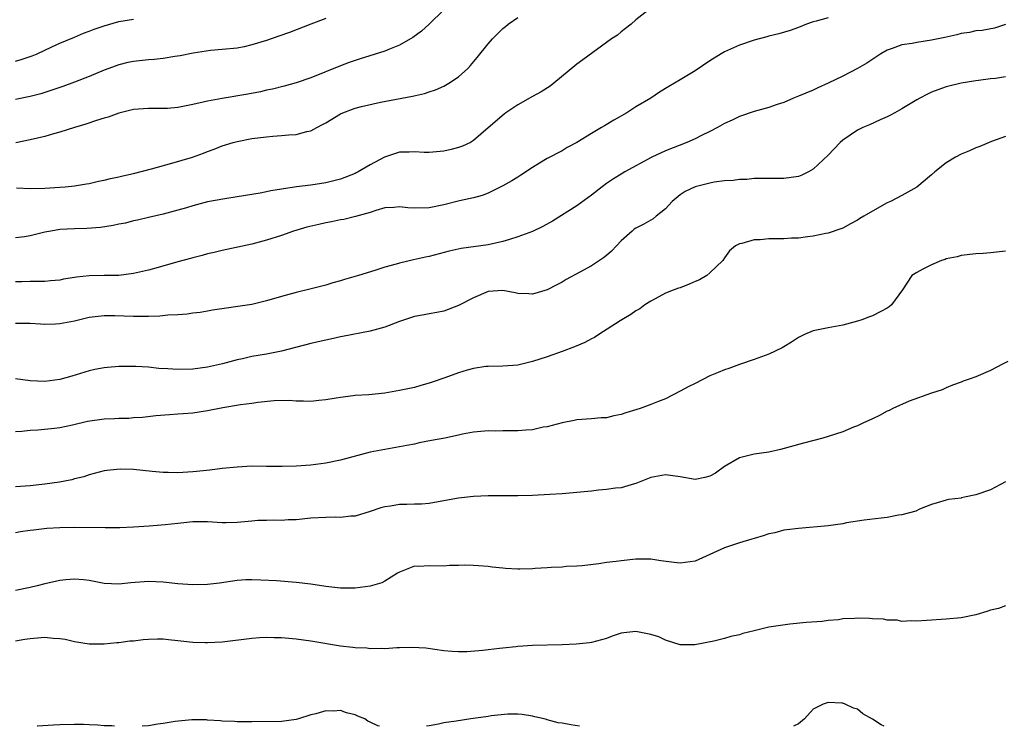
# Model space of a CAD drawing. Units: inches. Extents: x 2631000 to 2633503, y 1470000 to 1473000.
# Drawn here: x 2632022 to 2632155, y 1470000 to 1470096 of the extents above; entities that cross this region are included whole.
import ezdxf

# ---------------------------------------------------------------- set-up
doc = ezdxf.new("R2010")
doc.units = ezdxf.units.IN
doc.header["$MEASUREMENT"] = 0
doc.layers.add('LD26311470_2ft', color=200, linetype='Continuous')

msp = doc.modelspace()

# ---------------------------------------------------------------- linework, layer by layer
at = {"layer": 'LD26311470_2ft'}
for points, elevation in [([(2632107, 1470097.14), (2632105, 1470095.59), (2632104.34, 1470095), (2632103.6, 1470094.4), (2632103, 1470093.97), (2632102.48, 1470093.52), (2632101.71, 1470093), (2632097.81, 1470090.19), (2632097, 1470089.59), (2632093.9, 1470087), (2632093.39, 1470086.61), (2632092.17, 1470085.83), (2632091, 1470085.19), (2632089, 1470084.06), (2632087.38, 1470083), (2632087.16, 1470082.84), (2632085, 1470080.95), (2632083, 1470079.24), (2632082.61, 1470079), (2632081.51, 1470078.49), (2632081, 1470078.29), (2632079.98, 1470078.02), (2632079, 1470077.8), (2632077, 1470077.63), (2632076.35, 1470077.65), (2632075, 1470077.73), (2632074.31, 1470077.69), (2632073, 1470077.68), (2632070.98, 1470077.02), (2632069, 1470075.95), (2632067.4, 1470075), (2632067.14, 1470074.86), (2632067, 1470074.8), (2632065, 1470074.02), (2632063, 1470073.51), (2632061, 1470073.21), (2632059.03, 1470072.97), (2632057, 1470072.66), (2632055.57, 1470072.43), (2632055, 1470072.31), (2632054.14, 1470072.14), (2632051, 1470071.62), (2632049.36, 1470071.36), (2632047, 1470070.94), (2632045, 1470070.43), (2632044.16, 1470070.16), (2632043, 1470069.81), (2632041, 1470069.27), (2632039, 1470068.83), (2632037.53, 1470068.47), (2632037, 1470068.37), (2632035.91, 1470068.09), (2632035, 1470067.92), (2632034.25, 1470067.75), (2632032.51, 1470067.49), (2632030.66, 1470067.35), (2632029, 1470067.31), (2632027, 1470067.2), (2632025.81, 1470067), (2632025, 1470066.85), (2632023, 1470066.38), (2632022.24, 1470066.24), (2632021, 1470066.07)], 10686), ([(2632079, 1470096.92), (2632077.02, 1470094.98), (2632075.97, 1470094.03), (2632074.81, 1470093.19), (2632074.5, 1470093), (2632073, 1470092.14), (2632071.63, 1470091.63), (2632071, 1470091.36), (2632067.69, 1470090.31), (2632066.2, 1470089.8), (2632065, 1470089.35), (2632061, 1470087.72), (2632059, 1470087.05), (2632057.38, 1470086.62), (2632055.79, 1470086.21), (2632055, 1470086.05), (2632054.16, 1470085.84), (2632052.47, 1470085.53), (2632049, 1470084.96), (2632047, 1470084.59), (2632046.43, 1470084.43), (2632045, 1470084.13), (2632043.88, 1470083.88), (2632043, 1470083.73), (2632041.6, 1470083.6), (2632041, 1470083.58), (2632039.58, 1470083.58), (2632039, 1470083.6), (2632037, 1470083.44), (2632035, 1470082.97), (2632033.57, 1470082.43), (2632033, 1470082.28), (2632031.98, 1470081.98), (2632030.55, 1470081.45), (2632029, 1470081.02), (2632027, 1470080.38), (2632026.16, 1470080.16), (2632025, 1470079.81), (2632023, 1470079.34), (2632021.04, 1470078.96)], 10682), ([(2632131, 1470095.85), (2632129.39, 1470095.39), (2632129, 1470095.31), (2632128.09, 1470095), (2632127, 1470094.55), (2632125.86, 1470094.14), (2632124.33, 1470093.67), (2632123, 1470093.39), (2632122.71, 1470093.29), (2632121, 1470092.85), (2632119, 1470092.15), (2632117, 1470091.27), (2632116.53, 1470091), (2632115, 1470090.05), (2632113, 1470088.69), (2632111, 1470087.45), (2632109.44, 1470086.56), (2632108.19, 1470085.81), (2632107.01, 1470085), (2632105, 1470083.79), (2632103.76, 1470083), (2632102, 1470082), (2632100.74, 1470081.26), (2632100.35, 1470081), (2632099, 1470080.21), (2632097, 1470078.99), (2632095.71, 1470078.29), (2632095, 1470077.87), (2632093, 1470076.8), (2632092.53, 1470076.53), (2632091, 1470075.62), (2632089.43, 1470074.57), (2632089, 1470074.3), (2632088.19, 1470073.81), (2632087, 1470073.11), (2632085, 1470072.14), (2632084.18, 1470071.82), (2632083, 1470071.51), (2632081.1, 1470071.1), (2632079, 1470070.57), (2632077, 1470070.13), (2632075, 1470070.1), (2632074.14, 1470070.14), (2632073, 1470070.3), (2632072.21, 1470070.21), (2632071, 1470070.13), (2632069.78, 1470069.78), (2632069, 1470069.52), (2632067.04, 1470068.96), (2632065.44, 1470068.56), (2632065, 1470068.5), (2632063.77, 1470068.23), (2632063, 1470068.1), (2632062.09, 1470067.91), (2632060.46, 1470067.54), (2632058.64, 1470067), (2632057, 1470066.41), (2632055, 1470065.76), (2632053, 1470065.25), (2632049, 1470064.37), (2632047.91, 1470064.09), (2632047, 1470063.91), (2632046.3, 1470063.7), (2632045, 1470063.39), (2632044.7, 1470063.3), (2632043, 1470062.84), (2632039.99, 1470061.99), (2632039, 1470061.73), (2632037, 1470061.24), (2632035.01, 1470060.99), (2632033, 1470060.98), (2632031, 1470060.93), (2632029.25, 1470060.75), (2632029, 1470060.7), (2632027.51, 1470060.49), (2632027, 1470060.38), (2632025.75, 1470060.25), (2632025, 1470060.2), (2632023.84, 1470060.16), (2632023, 1470060.2), (2632021.86, 1470060.14), (2632021, 1470060.14)], 10688), ([(2632063, 1470095.74), (2632061, 1470095), (2632058.12, 1470093.88), (2632056.65, 1470093.35), (2632055, 1470092.79), (2632053, 1470092.18), (2632051.95, 1470091.95), (2632051, 1470091.76), (2632049, 1470091.55), (2632047.42, 1470091.42), (2632045.06, 1470091.06), (2632043.31, 1470090.69), (2632042.6, 1470090.6), (2632041, 1470090.33), (2632039.8, 1470090.2), (2632039, 1470090.15), (2632037, 1470089.95), (2632036.21, 1470089.79), (2632035, 1470089.5), (2632034.63, 1470089.37), (2632033, 1470088.75), (2632031, 1470087.92), (2632029, 1470087.14), (2632027.43, 1470086.57), (2632025, 1470085.75), (2632024.42, 1470085.58), (2632023, 1470085.19), (2632021, 1470084.79)], 10680), ([(2632021, 1470089.99), (2632021.8, 1470090.2), (2632023.28, 1470090.72), (2632023.93, 1470091), (2632025.95, 1470091.95), (2632027, 1470092.42), (2632029, 1470093.24), (2632030.23, 1470093.77), (2632031, 1470094.04), (2632031.67, 1470094.33), (2632033, 1470094.79), (2632035, 1470095.35), (2632037, 1470095.68)], 10678), ([(2632021.16, 1470072.84), (2632023, 1470072.78), (2632025, 1470072.81), (2632027, 1470072.94), (2632027.73, 1470073), (2632029, 1470073.13), (2632030.61, 1470073.39), (2632031, 1470073.45), (2632032.26, 1470073.74), (2632033, 1470073.88), (2632033.89, 1470074.11), (2632035, 1470074.33), (2632035.52, 1470074.48), (2632037, 1470074.8), (2632039.4, 1470075.4), (2632042.17, 1470076.17), (2632044.98, 1470077.02), (2632046.46, 1470077.54), (2632047, 1470077.77), (2632047.92, 1470078.08), (2632049, 1470078.53), (2632050.48, 1470079), (2632051, 1470079.14), (2632053, 1470079.51), (2632055, 1470079.75), (2632055.83, 1470079.83), (2632057, 1470079.91), (2632058.02, 1470080.02), (2632059, 1470080.07), (2632060.46, 1470080.46), (2632061, 1470080.56), (2632061.79, 1470081), (2632062.59, 1470081.41), (2632063, 1470081.64), (2632065, 1470082.87), (2632065.3, 1470083), (2632067, 1470083.63), (2632067.87, 1470083.87), (2632070.43, 1470084.43), (2632074.76, 1470085.24), (2632076.37, 1470085.63), (2632077, 1470085.83), (2632077.87, 1470086.13), (2632079, 1470086.62), (2632079.69, 1470087), (2632081, 1470087.89), (2632082.22, 1470089), (2632082.6, 1470089.4), (2632083.52, 1470090.48), (2632085, 1470092.33), (2632085.57, 1470093), (2632087, 1470094.4), (2632087.34, 1470094.66), (2632087.72, 1470095), (2632089, 1470095.91)], 10684), ([(2632155, 1470094.95), (2632153.54, 1470094.46), (2632151.88, 1470094.12), (2632151, 1470094.08), (2632150.13, 1470093.87), (2632149, 1470093.72), (2632148.44, 1470093.56), (2632146.82, 1470093.18), (2632145, 1470092.81), (2632143, 1470092.53), (2632142.4, 1470092.4), (2632141, 1470092.2), (2632139.7, 1470091.7), (2632139, 1470091.48), (2632138.13, 1470091), (2632136.27, 1470089.74), (2632135, 1470089), (2632133, 1470087.96), (2632131, 1470086.99), (2632129.61, 1470086.39), (2632129, 1470086.08), (2632127, 1470085.26), (2632126.33, 1470085), (2632125, 1470084.4), (2632124.11, 1470084.11), (2632123, 1470083.7), (2632121, 1470083.18), (2632119, 1470082.52), (2632118, 1470082), (2632117, 1470081.54), (2632116.03, 1470081), (2632115, 1470080.47), (2632113.98, 1470079.98), (2632113, 1470079.49), (2632111.9, 1470079), (2632109, 1470077.87), (2632107.13, 1470077), (2632103.51, 1470075), (2632103, 1470074.71), (2632101.95, 1470074.05), (2632101, 1470073.43), (2632100.43, 1470073), (2632099, 1470071.88), (2632097, 1470070.42), (2632093.68, 1470068.32), (2632092.4, 1470067.6), (2632091, 1470066.95), (2632089, 1470066.21), (2632087.88, 1470065.88), (2632087, 1470065.59), (2632085, 1470065.13), (2632081.35, 1470064.65), (2632079.73, 1470064.27), (2632077, 1470063.58), (2632076.51, 1470063.49), (2632074.87, 1470063.13), (2632073, 1470062.68), (2632072.53, 1470062.53), (2632071, 1470062.1), (2632069.67, 1470061.67), (2632067.42, 1470061), (2632065.54, 1470060.46), (2632065, 1470060.29), (2632063.99, 1470060.01), (2632063, 1470059.7), (2632060.87, 1470059.13), (2632059, 1470058.7), (2632057, 1470058.14), (2632055, 1470057.55), (2632053, 1470057.08), (2632047.7, 1470056.3), (2632047, 1470056.15), (2632046, 1470056), (2632045, 1470055.88), (2632044.25, 1470055.75), (2632043, 1470055.68), (2632041.64, 1470055.64), (2632040.53, 1470055.47), (2632039, 1470055.46), (2632038.56, 1470055.44), (2632037, 1470055.45), (2632034.47, 1470055.53), (2632033, 1470055.52), (2632031, 1470055.29), (2632029, 1470054.83), (2632027, 1470054.45), (2632026.41, 1470054.41), (2632025, 1470054.36), (2632024.39, 1470054.39), (2632023, 1470054.49), (2632021, 1470054.48)], 10690), ([(2632155, 1470087.86), (2632153.65, 1470087.65), (2632153, 1470087.59), (2632151.36, 1470087.36), (2632151, 1470087.35), (2632149, 1470087.01), (2632147, 1470086.5), (2632145.88, 1470086.12), (2632145, 1470085.79), (2632144.46, 1470085.54), (2632143.42, 1470085), (2632143, 1470084.77), (2632141, 1470083.53), (2632140.02, 1470083), (2632139.38, 1470082.62), (2632139, 1470082.44), (2632138.06, 1470082.06), (2632136.62, 1470081.38), (2632135.7, 1470081), (2632135, 1470080.66), (2632133, 1470079.32), (2632132.63, 1470079), (2632131.85, 1470078.15), (2632131, 1470077.28), (2632129, 1470075.37), (2632128.36, 1470075), (2632127.44, 1470074.56), (2632127, 1470074.4), (2632125, 1470074.1), (2632123, 1470074.1), (2632122.13, 1470074.13), (2632121, 1470074.1), (2632120.01, 1470073.99), (2632119, 1470073.99), (2632118.16, 1470073.84), (2632117, 1470073.78), (2632115.6, 1470073.6), (2632115, 1470073.49), (2632113, 1470072.99), (2632111.65, 1470072.35), (2632111, 1470071.91), (2632109.89, 1470071), (2632109, 1470070), (2632107.72, 1470069), (2632107.35, 1470068.65), (2632106.07, 1470067.93), (2632105, 1470067.41), (2632104.76, 1470067.24), (2632104.47, 1470067), (2632103, 1470065.68), (2632102.38, 1470065), (2632101.71, 1470064.29), (2632101, 1470063.68), (2632100.61, 1470063.39), (2632100.07, 1470063), (2632099, 1470062.32), (2632097.42, 1470061.42), (2632095.57, 1470060.43), (2632095, 1470060.08), (2632094.27, 1470059.73), (2632093, 1470059.07), (2632091, 1470058.45), (2632090.49, 1470058.49), (2632089, 1470058.55), (2632088.64, 1470058.64), (2632087, 1470058.95), (2632085, 1470058.83), (2632083, 1470057.99), (2632081, 1470056.93), (2632079, 1470056.17), (2632078.03, 1470055.97), (2632077, 1470055.81), (2632076.33, 1470055.67), (2632075, 1470055.43), (2632073, 1470054.76), (2632071, 1470054), (2632069, 1470053.45), (2632065.28, 1470052.72), (2632065, 1470052.68), (2632063.63, 1470052.37), (2632063, 1470052.26), (2632061.99, 1470052.01), (2632061, 1470051.8), (2632057, 1470050.74), (2632055, 1470050.34), (2632053, 1470050.01), (2632051.72, 1470049.72), (2632051, 1470049.58), (2632049.04, 1470049.04), (2632047, 1470048.58), (2632045, 1470048.32), (2632043, 1470048.28), (2632041.62, 1470048.38), (2632040.43, 1470048.43), (2632039, 1470048.58), (2632037.32, 1470048.69), (2632035.3, 1470048.7), (2632035, 1470048.68), (2632033.45, 1470048.55), (2632033, 1470048.49), (2632031.74, 1470048.26), (2632031, 1470048.1), (2632028.62, 1470047.38), (2632027, 1470046.92), (2632025, 1470046.65), (2632023, 1470046.76), (2632021, 1470047.03)], 10692), ([(2632155, 1470079.79), (2632153.13, 1470079.13), (2632152.79, 1470079), (2632151.55, 1470078.45), (2632151, 1470078.26), (2632150.14, 1470077.86), (2632149, 1470077.41), (2632148.25, 1470077), (2632147, 1470076.22), (2632145.44, 1470075), (2632145, 1470074.6), (2632143, 1470072.94), (2632141, 1470071.8), (2632139.44, 1470071), (2632139, 1470070.8), (2632137, 1470069.7), (2632135.86, 1470069), (2632135.31, 1470068.69), (2632135, 1470068.48), (2632134.02, 1470067.98), (2632133, 1470067.41), (2632132.71, 1470067.29), (2632131, 1470066.73), (2632130.68, 1470066.68), (2632129, 1470066.32), (2632128.24, 1470066.24), (2632127, 1470066.05), (2632126.04, 1470066.04), (2632125, 1470065.97), (2632123, 1470065.96), (2632121.81, 1470065.81), (2632121, 1470065.82), (2632119.31, 1470065.31), (2632119, 1470065.28), (2632118.48, 1470065), (2632117.68, 1470064.32), (2632117, 1470063.38), (2632116.75, 1470063), (2632115, 1470061.33), (2632114.61, 1470061), (2632113.6, 1470060.4), (2632113, 1470060.18), (2632112.19, 1470059.81), (2632111, 1470059.34), (2632110.74, 1470059.26), (2632110.04, 1470059), (2632109, 1470058.58), (2632108.1, 1470058.1), (2632107, 1470057.53), (2632106.21, 1470057), (2632105.51, 1470056.49), (2632105, 1470056.2), (2632104.29, 1470055.71), (2632102.86, 1470054.86), (2632099.99, 1470053), (2632099.4, 1470052.6), (2632099, 1470052.44), (2632098.08, 1470051.92), (2632096.67, 1470051.33), (2632095, 1470050.69), (2632093, 1470049.99), (2632091, 1470049.35), (2632089, 1470048.87), (2632087, 1470048.72), (2632085, 1470048.7), (2632084.66, 1470048.66), (2632083, 1470048.41), (2632082.17, 1470048.17), (2632081, 1470047.8), (2632079.13, 1470047.13), (2632077.42, 1470046.58), (2632077, 1470046.42), (2632075.87, 1470046.13), (2632075, 1470045.86), (2632073, 1470045.42), (2632071, 1470045.07), (2632068.86, 1470044.86), (2632067, 1470044.74), (2632066.7, 1470044.7), (2632065, 1470044.5), (2632064.41, 1470044.41), (2632063, 1470044.15), (2632062.09, 1470044.09), (2632061, 1470043.94), (2632060.01, 1470044.01), (2632059, 1470043.98), (2632058.07, 1470044.07), (2632056.03, 1470044.03), (2632053.81, 1470043.81), (2632053, 1470043.68), (2632051.49, 1470043.49), (2632049.09, 1470043.09), (2632047, 1470042.67), (2632045, 1470042.37), (2632043.72, 1470042.28), (2632043, 1470042.21), (2632041.85, 1470042.15), (2632040.01, 1470041.99), (2632038.2, 1470041.8), (2632037, 1470041.73), (2632036.35, 1470041.65), (2632035, 1470041.64), (2632034.42, 1470041.58), (2632033, 1470041.55), (2632030.77, 1470041.23), (2632028.75, 1470040.75), (2632027, 1470040.39), (2632026.28, 1470040.28), (2632024.05, 1470040.05), (2632023, 1470040.02), (2632021.88, 1470039.88), (2632021, 1470039.84)], 10694), ([(2632155, 1470064.27), (2632153, 1470064.06), (2632151.98, 1470063.98), (2632151, 1470063.92), (2632149, 1470063.71), (2632148.47, 1470063.53), (2632147, 1470063.23), (2632146.85, 1470063.15), (2632146.36, 1470063), (2632145, 1470062.43), (2632143.85, 1470061.85), (2632143, 1470061.4), (2632142.34, 1470061), (2632141.06, 1470059.06), (2632139.58, 1470057), (2632139.26, 1470056.74), (2632139, 1470056.56), (2632138.14, 1470056.14), (2632137, 1470055.54), (2632136.61, 1470055.39), (2632135.56, 1470055), (2632135, 1470054.82), (2632133, 1470054.29), (2632131, 1470053.92), (2632129, 1470053.5), (2632127.82, 1470053), (2632127, 1470052.62), (2632126.05, 1470051.95), (2632125, 1470051.34), (2632124.8, 1470051.2), (2632123, 1470050.35), (2632122, 1470050), (2632121, 1470049.61), (2632119, 1470048.95), (2632117.58, 1470048.42), (2632117, 1470048.23), (2632116.12, 1470047.88), (2632115, 1470047.4), (2632113, 1470046.4), (2632112.08, 1470045.92), (2632111, 1470045.33), (2632109, 1470044.32), (2632107.92, 1470043.92), (2632107, 1470043.54), (2632105.57, 1470043), (2632105.14, 1470042.86), (2632103.61, 1470042.39), (2632103, 1470042.17), (2632101.99, 1470042.01), (2632101, 1470041.75), (2632100.27, 1470041.73), (2632099, 1470041.61), (2632097, 1470041.45), (2632096.64, 1470041.36), (2632095, 1470041.07), (2632093, 1470040.52), (2632092.45, 1470040.45), (2632091, 1470040.12), (2632090.08, 1470040.08), (2632089, 1470039.97), (2632087, 1470039.96), (2632085.95, 1470039.95), (2632085, 1470039.98), (2632083, 1470039.81), (2632081.54, 1470039.54), (2632081, 1470039.4), (2632079.15, 1470039), (2632077.33, 1470038.67), (2632075.65, 1470038.35), (2632075, 1470038.19), (2632074, 1470038), (2632073, 1470037.79), (2632071, 1470037.47), (2632069, 1470037.08), (2632065, 1470036.02), (2632063, 1470035.61), (2632061, 1470035.33), (2632059, 1470035.18), (2632057.13, 1470035.13), (2632055.16, 1470035.16), (2632055, 1470035.17), (2632053, 1470035.18), (2632051, 1470035.08), (2632049, 1470034.88), (2632047.33, 1470034.67), (2632045.53, 1470034.47), (2632045, 1470034.42), (2632043.67, 1470034.33), (2632043, 1470034.3), (2632041.68, 1470034.32), (2632041, 1470034.35), (2632039.52, 1470034.48), (2632037, 1470034.74), (2632035.2, 1470034.8), (2632033.37, 1470034.63), (2632033, 1470034.55), (2632031, 1470034.02), (2632030.24, 1470033.76), (2632029, 1470033.46), (2632028.64, 1470033.36), (2632026.96, 1470033.04), (2632025, 1470032.77), (2632023, 1470032.55), (2632021, 1470032.38)], 10696), ([(2632155.36, 1470049.36), (2632154.62, 1470049), (2632153, 1470048.13), (2632151, 1470047.27), (2632150.23, 1470047), (2632149.3, 1470046.7), (2632149, 1470046.55), (2632147.86, 1470046.14), (2632147, 1470045.79), (2632146.47, 1470045.53), (2632145, 1470045.08), (2632142, 1470044), (2632139.78, 1470043), (2632139.27, 1470042.73), (2632139, 1470042.62), (2632137.95, 1470042.05), (2632137, 1470041.62), (2632135.72, 1470041), (2632135, 1470040.67), (2632134.46, 1470040.46), (2632133, 1470039.85), (2632131, 1470039.2), (2632130.28, 1470039), (2632127.68, 1470038.32), (2632124.55, 1470037.45), (2632123, 1470037.08), (2632121, 1470036.81), (2632119, 1470036.33), (2632117, 1470035.15), (2632115.76, 1470034.24), (2632115, 1470033.83), (2632114.34, 1470033.66), (2632113, 1470033.4), (2632111, 1470033.73), (2632109, 1470034.02), (2632107, 1470033.65), (2632105, 1470032.86), (2632104.82, 1470032.82), (2632103, 1470032.27), (2632102.22, 1470032.22), (2632101, 1470032.02), (2632099.95, 1470031.95), (2632099, 1470031.83), (2632097, 1470031.62), (2632095, 1470031.46), (2632093.34, 1470031.34), (2632091, 1470031.22), (2632089, 1470031.18), (2632087, 1470031.19), (2632085, 1470031.18), (2632083, 1470031.09), (2632081, 1470030.86), (2632077.74, 1470030.26), (2632077, 1470030.16), (2632075.95, 1470030.05), (2632075, 1470030.06), (2632073.98, 1470030.02), (2632073, 1470030.01), (2632071.79, 1470029.79), (2632071, 1470029.69), (2632070.45, 1470029.55), (2632069, 1470029.05), (2632067, 1470028.42), (2632066.41, 1470028.41), (2632065, 1470028.26), (2632064.29, 1470028.29), (2632063, 1470028.27), (2632061, 1470028.16), (2632059, 1470027.95), (2632057.92, 1470027.92), (2632057, 1470027.84), (2632055.89, 1470027.89), (2632055, 1470027.85), (2632053.83, 1470027.83), (2632053, 1470027.77), (2632051, 1470027.59), (2632049.55, 1470027.55), (2632049, 1470027.53), (2632047, 1470027.65), (2632045, 1470027.66), (2632043, 1470027.46), (2632041.27, 1470027.27), (2632039.09, 1470027.09), (2632037, 1470026.96), (2632035.13, 1470026.87), (2632033.17, 1470026.83), (2632029, 1470026.89), (2632027, 1470026.86), (2632025.24, 1470026.76), (2632023.45, 1470026.55), (2632023, 1470026.47), (2632021.71, 1470026.29), (2632021, 1470026.16)], 10698), ([(2632155, 1470033.07), (2632153, 1470032.01), (2632151, 1470031.3), (2632149.45, 1470031), (2632149.08, 1470030.92), (2632149, 1470030.88), (2632147.3, 1470030.7), (2632147, 1470030.59), (2632145.78, 1470030.22), (2632145, 1470030.01), (2632143.39, 1470029.39), (2632142.88, 1470029.12), (2632141, 1470028.6), (2632140.56, 1470028.56), (2632139, 1470028.26), (2632138.18, 1470028.18), (2632135.87, 1470027.88), (2632133.51, 1470027.51), (2632133, 1470027.41), (2632131, 1470027.12), (2632127, 1470026.76), (2632125.44, 1470026.56), (2632125, 1470026.52), (2632123.81, 1470026.19), (2632123, 1470026.04), (2632122.24, 1470025.76), (2632121, 1470025.42), (2632120.7, 1470025.3), (2632119, 1470024.8), (2632117, 1470024.13), (2632113, 1470022.36), (2632111, 1470022.07), (2632110.16, 1470022.16), (2632108.38, 1470022.38), (2632107, 1470022.59), (2632105, 1470022.6), (2632103, 1470022.4), (2632102.3, 1470022.3), (2632101, 1470022.14), (2632099.97, 1470021.97), (2632097.72, 1470021.72), (2632097, 1470021.66), (2632095.61, 1470021.61), (2632095, 1470021.55), (2632093.5, 1470021.5), (2632093, 1470021.44), (2632091.34, 1470021.34), (2632091, 1470021.3), (2632089.26, 1470021.26), (2632089, 1470021.26), (2632087.36, 1470021.36), (2632087, 1470021.4), (2632085.52, 1470021.52), (2632085, 1470021.62), (2632083.69, 1470021.69), (2632083, 1470021.76), (2632081.79, 1470021.79), (2632081, 1470021.75), (2632079.74, 1470021.74), (2632079, 1470021.67), (2632077, 1470021.7), (2632075.63, 1470021.63), (2632075, 1470021.67), (2632073, 1470020.87), (2632072.71, 1470020.71), (2632071, 1470019.65), (2632070.58, 1470019.42), (2632069, 1470018.96), (2632067, 1470018.71), (2632065, 1470018.71), (2632063, 1470018.92), (2632061, 1470019.25), (2632059, 1470019.47), (2632056.34, 1470019.66), (2632054.21, 1470019.79), (2632053, 1470019.83), (2632052.2, 1470019.8), (2632051, 1470019.72), (2632048.63, 1470019.37), (2632047, 1470019.18), (2632045, 1470019.14), (2632043, 1470019.29), (2632041, 1470019.5), (2632039, 1470019.58), (2632036.61, 1470019.39), (2632035, 1470019.22), (2632033, 1470019.34), (2632032.57, 1470019.43), (2632031, 1470019.71), (2632030.2, 1470019.8), (2632029, 1470019.92), (2632027.82, 1470019.82), (2632027, 1470019.74), (2632026.42, 1470019.58), (2632025, 1470019.28), (2632023.96, 1470019), (2632023, 1470018.77), (2632021, 1470018.37)], 10700), ([(2632155, 1470016.28), (2632154.07, 1470015.93), (2632153, 1470015.72), (2632152.49, 1470015.51), (2632151, 1470015.08), (2632149, 1470014.68), (2632147, 1470014.5), (2632144.31, 1470014.31), (2632143, 1470014.23), (2632142.25, 1470014.25), (2632141, 1470014.18), (2632140.34, 1470014.34), (2632139, 1470014.34), (2632138.49, 1470014.49), (2632137, 1470014.55), (2632136.6, 1470014.6), (2632135, 1470014.64), (2632134.6, 1470014.6), (2632133, 1470014.54), (2632132.42, 1470014.42), (2632131, 1470014.31), (2632130.19, 1470014.19), (2632128.03, 1470014.03), (2632125.82, 1470013.82), (2632123, 1470013.4), (2632121, 1470012.93), (2632119.45, 1470012.55), (2632119, 1470012.38), (2632117.85, 1470012.15), (2632117, 1470011.86), (2632115.53, 1470011.53), (2632112.97, 1470011.03), (2632111, 1470011), (2632109, 1470011.64), (2632108.09, 1470012.09), (2632107, 1470012.43), (2632105, 1470012.82), (2632103.34, 1470012.66), (2632103, 1470012.59), (2632101.8, 1470012.2), (2632101, 1470011.87), (2632100.32, 1470011.68), (2632099, 1470011.32), (2632098.72, 1470011.28), (2632096.91, 1470011.09), (2632095, 1470011.01), (2632091, 1470010.91), (2632089, 1470010.79), (2632088.75, 1470010.75), (2632087, 1470010.59), (2632086.51, 1470010.51), (2632085, 1470010.36), (2632084.25, 1470010.25), (2632082.09, 1470010.09), (2632081, 1470010.08), (2632080.13, 1470010.13), (2632079, 1470010.23), (2632076.56, 1470010.56), (2632074.68, 1470010.68), (2632073, 1470010.61), (2632072.63, 1470010.63), (2632071, 1470010.49), (2632070.54, 1470010.54), (2632069, 1470010.48), (2632068.55, 1470010.55), (2632067, 1470010.62), (2632066.67, 1470010.67), (2632065, 1470010.86), (2632061, 1470011.54), (2632059, 1470011.8), (2632057, 1470011.95), (2632056.01, 1470011.99), (2632055, 1470012), (2632054.04, 1470011.96), (2632053, 1470011.89), (2632049, 1470011.4), (2632047, 1470011.3), (2632046.7, 1470011.3), (2632045, 1470011.36), (2632044.61, 1470011.39), (2632043, 1470011.58), (2632041.71, 1470011.71), (2632041, 1470011.77), (2632040.23, 1470011.77), (2632039, 1470011.75), (2632038.29, 1470011.71), (2632037, 1470011.54), (2632036.49, 1470011.51), (2632035, 1470011.3), (2632034.72, 1470011.29), (2632033, 1470011.13), (2632031, 1470011.13), (2632029, 1470011.43), (2632027.74, 1470011.74), (2632027, 1470011.84), (2632026.12, 1470011.88), (2632025, 1470012), (2632023, 1470011.84), (2632022.26, 1470011.74), (2632021, 1470011.54)], 10702), ([(2632138.58, 1470000), (2632138.18, 1470000.18), (2632137, 1470000.98), (2632135.69, 1470001.69), (2632135, 1470002.31), (2632134.44, 1470002.44), (2632133.32, 1470003), (2632133, 1470003.15), (2632132.88, 1470003.12), (2632131, 1470003.21), (2632130.36, 1470003), (2632129, 1470002.3), (2632127.83, 1470001), (2632127, 1470000.32), (2632126.32, 1470000)], 10704), ([(2632070.28, 1470000), (2632070.06, 1470000.06), (2632069, 1470000.54), (2632068.7, 1470000.7), (2632068.28, 1470001), (2632067.35, 1470001.35), (2632067, 1470001.54), (2632065.83, 1470001.83), (2632065, 1470002.14), (2632064.05, 1470002.05), (2632063, 1470002.1), (2632061.67, 1470001.67), (2632061, 1470001.55), (2632059.31, 1470001), (2632059, 1470000.91), (2632057, 1470000.67), (2632053, 1470000.6), (2632052.62, 1470000.62), (2632051, 1470000.6), (2632050.65, 1470000.65), (2632049, 1470000.69), (2632048.75, 1470000.75), (2632047, 1470000.84), (2632046.86, 1470000.86), (2632044.87, 1470000.87), (2632042.64, 1470000.65), (2632041, 1470000.36), (2632040.27, 1470000.27), (2632039, 1470000.05), (2632038.18, 1470000)], 10704), ([(2632097.34, 1470000), (2632096.18, 1470000.18), (2632095, 1470000.42), (2632094.49, 1470000.49), (2632093, 1470000.89), (2632092.9, 1470000.9), (2632092.58, 1470001), (2632091.3, 1470001.3), (2632091, 1470001.39), (2632089.59, 1470001.59), (2632089, 1470001.64), (2632087.64, 1470001.64), (2632085.4, 1470001.4), (2632085, 1470001.32), (2632082.66, 1470001), (2632080.68, 1470000.68), (2632079, 1470000.46), (2632078.29, 1470000.29), (2632077, 1470000.08), (2632076.63, 1470000)], 10704), ([(2632034.41, 1470000), (2632034.05, 1470000.05), (2632033, 1470000.06), (2632032.17, 1470000.17), (2632031, 1470000.19), (2632030.23, 1470000.23), (2632029, 1470000.24), (2632027, 1470000.22), (2632026.17, 1470000.17), (2632024.01, 1470000.01), (2632023.96, 1470000)], 10704)]:
    msp.add_lwpolyline(points, dxfattribs=dict(at, elevation=elevation))

doc.saveas('drawing.dxf')
